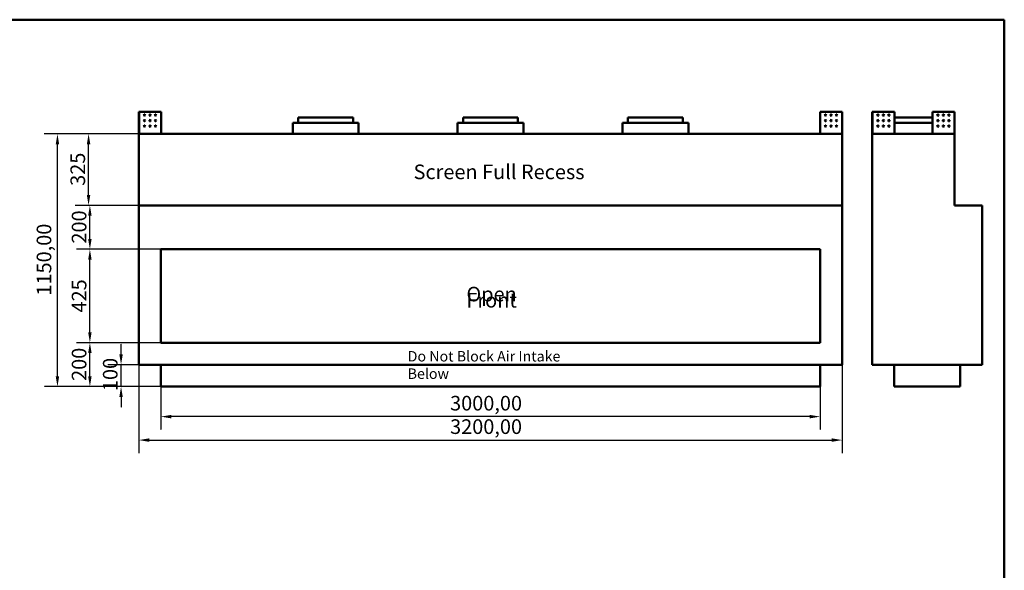
# Model space of a CAD drawing. Units: millimetres. Extents: x 188 to 7795, y 188 to 5442.
# Drawn here: x 3316 to 7795, y 2936 to 5442 of the extents above; entities that cross this region are included whole.
import ezdxf

# ---------------------------------------------------------------- set-up
doc = ezdxf.new("R2010")
doc.units = ezdxf.units.MM
doc.header["$LTSCALE"] = 19
doc.linetypes.add('DASHED', pattern=[0.2068, 0.1655, -0.0413])
for name, color, linetype, lineweight in [('Dimensions(ISO)', 7, 'Continuous', 25), ('Sketch Geometry(ISO)', 7, 'Continuous', 50), ('Symbols(ISO)', 7, 'Continuous', 25), ('Visible Edges(ISO)', 7, 'Continuous', 50), ('Visible Tangent Edges(ISO)', 7, 'Continuous', 50)]:
    doc.layers.add(name, color=color, linetype=linetype, lineweight=lineweight)
doc.styles.add('Current-BSI', font='arial_1.ttf')
doc.styles.add('DEFAULT-ISO', font='arial_1.ttf')
doc.dimstyles.new('Copy of Copy of DEFAULT-ISO', dxfattribs={"dimscale": 19, "dimtxt": 3.5, "dimasz": 2.5, "dimexe": 3.175, "dimexo": 0, "dimgap": 0.762, "dimtad": 1, "dimrnd": 1e-08, "dimzin": 0, "dimtxsty": 'Current-BSI', "dimcen": 0.09, "dimdle": 10, "dimclrd": 1, "dimclre": 1, "dimclrt": 7, "dimazin": 0, "dimtfac": 1, "dimtmove": 0, "dimatfit": 3, "dimfxl": 1, "dimtolj": 1, "dimtzin": 0, "dimlwd": 25, "dimlwe": 25, "dimarcsym": 0})

# ---------------------------------------------------------------- blocks, each defined once
blk = doc.blocks.new('Borders plain')
at = {"layer": 'Sketch Geometry(ISO)'}
for p, q in [((9.91, 286.399), (410.274, 286.399)), ((410.274, 286.399), (410.274, 9.91))]:
    blk.add_line(p, q, dxfattribs=at)
blk = doc.blocks.new('*D13')
at = {"layer": 'Defpoints', "color": 0, "linetype": 'DASHED', "transparency": 16777216}
for p in [(3957.8, 3771.6), (6957.8, 3771.6), (3957.8, 3635.2)]:
    blk.add_point(p, dxfattribs=at)
at = {"layer": 'Dimensions(ISO)', "color": 1, "linetype": 'DASHED', "lineweight": 25, "transparency": 16777216}
for p, q in [((3957.8, 3771.6), (3957.8, 3574.8)), ((6957.8, 3771.6), (6957.8, 3574.8)), ((6910.3, 3635.2), (4005.3, 3635.2))]:
    blk.add_line(p, q, dxfattribs=at)
at = {"layer": 'Dimensions(ISO)', "color": 1, "linetype": 'DASHED', "transparency": 16777216}
for points in [[(4005.3, 3643.1), (4005.3, 3627.2), (3957.8, 3635.2)], [(6910.3, 3643.1), (6910.3, 3627.2), (6957.8, 3635.2)]]:
    blk.add_solid(points, dxfattribs=at)
at = {"layer": 'Dimensions(ISO)', "color": 7, "linetype": 'DASHED', "lineweight": 25, "transparency": 16777216, "insert": (5273.9, 3729.6), "char_height": 66.5, "attachment_point": 1, "style": 'Current-BSI'}
blk.add_mtext('\\A1;3000,00', dxfattribs=at)
blk = doc.blocks.new('*D14')
at = {"layer": 'Defpoints', "color": 0, "linetype": 'DASHED', "transparency": 16777216}
for p in [(3857.8, 3871.6), (7057.8, 3871.6), (7057.8, 3528.5)]:
    blk.add_point(p, dxfattribs=at)
at = {"layer": 'Dimensions(ISO)', "color": 1, "linetype": 'DASHED', "lineweight": 25, "transparency": 16777216}
for p, q in [((3857.8, 3871.6), (3857.8, 3468.2)), ((7057.8, 3871.6), (7057.8, 3468.2)), ((3905.3, 3528.5), (7010.3, 3528.5))]:
    blk.add_line(p, q, dxfattribs=at)
at = {"layer": 'Dimensions(ISO)', "color": 1, "linetype": 'DASHED', "transparency": 16777216}
for points in [[(3905.3, 3536.4), (3905.3, 3520.6), (3857.8, 3528.5)], [(7010.3, 3536.4), (7010.3, 3520.6), (7057.8, 3528.5)]]:
    blk.add_solid(points, dxfattribs=at)
at = {"layer": 'Dimensions(ISO)', "color": 7, "linetype": 'DASHED', "lineweight": 25, "transparency": 16777216, "insert": (5273.9, 3622.9), "char_height": 66.5, "attachment_point": 1, "style": 'Current-BSI'}
blk.add_mtext('\\A1;3200,00', dxfattribs=at)
blk = doc.blocks.new('*D16')
at = {"layer": 'Defpoints', "color": 0, "linetype": 'DASHED', "transparency": 16777216}
for p in [(3629.3, 4921.6), (3857.8, 4921.6), (3857.8, 4596.6)]:
    blk.add_point(p, dxfattribs=at)
at = {"layer": 'Dimensions(ISO)', "color": 1, "linetype": 'DASHED', "lineweight": 25, "transparency": 16777216}
for p, q in [((3857.8, 4921.6), (3569, 4921.6)), ((3629.3, 4644.1), (3629.3, 4874.1)), ((3857.8, 4596.6), (3569, 4596.6))]:
    blk.add_line(p, q, dxfattribs=at)
at = {"layer": 'Dimensions(ISO)', "color": 1, "linetype": 'DASHED', "transparency": 16777216}
for points in [[(3621.4, 4874.1), (3637.2, 4874.1), (3629.3, 4921.6)], [(3621.4, 4644.1), (3637.2, 4644.1), (3629.3, 4596.6)]]:
    blk.add_solid(points, dxfattribs=at)
at = {"layer": 'Dimensions(ISO)', "color": 7, "linetype": 'DASHED', "lineweight": 25, "transparency": 16777216, "insert": (3546.9, 4685.4), "char_height": 66.5, "attachment_point": 1, "rotation": 90, "style": 'Current-BSI'}
blk.add_mtext('\\A1;325', dxfattribs=at)
blk = doc.blocks.new('*D17')
at = {"layer": 'Defpoints', "color": 0, "linetype": 'DASHED', "transparency": 16777216}
for p in [(3777, 3871.6), (3857.8, 3871.6), (3957.8, 3771.6)]:
    blk.add_point(p, dxfattribs=at)
at = {"layer": 'Dimensions(ISO)', "color": 1, "linetype": 'DASHED', "lineweight": 25, "transparency": 16777216}
for p, q in [((3777, 3919.1), (3777, 3966.6)), ((3857.8, 3871.6), (3716.7, 3871.6)), ((3777, 3771.6), (3777, 3871.6)), ((3957.8, 3771.6), (3716.7, 3771.6)), ((3777, 3724.1), (3777, 3676.6))]:
    blk.add_line(p, q, dxfattribs=at)
at = {"layer": 'Dimensions(ISO)', "color": 1, "linetype": 'DASHED', "transparency": 16777216}
for points in [[(3769.1, 3919.1), (3784.9, 3919.1), (3777, 3871.6)], [(3769.1, 3724.1), (3784.9, 3724.1), (3777, 3771.6)]]:
    blk.add_solid(points, dxfattribs=at)
at = {"layer": 'Dimensions(ISO)', "color": 7, "linetype": 'DASHED', "lineweight": 25, "transparency": 16777216, "insert": (3694.6, 3751.4), "char_height": 66.5, "attachment_point": 1, "rotation": 90, "style": 'Current-BSI'}
blk.add_mtext('\\A1;100', dxfattribs=at)
blk = doc.blocks.new('*D18')
at = {"layer": 'Defpoints', "color": 0, "linetype": 'DASHED', "transparency": 16777216}
for p in [(3635.2, 3971.6), (3957.8, 3971.6), (3957.8, 3771.6)]:
    blk.add_point(p, dxfattribs=at)
at = {"layer": 'Dimensions(ISO)', "color": 1, "linetype": 'DASHED', "lineweight": 25, "transparency": 16777216}
for p, q in [((3957.8, 3971.6), (3574.9, 3971.6)), ((3635.2, 3819.1), (3635.2, 3924.1)), ((3957.8, 3771.6), (3574.9, 3771.6))]:
    blk.add_line(p, q, dxfattribs=at)
at = {"layer": 'Dimensions(ISO)', "color": 1, "linetype": 'DASHED', "transparency": 16777216}
for points in [[(3627.3, 3924.1), (3643.1, 3924.1), (3635.2, 3971.6)], [(3627.3, 3819.1), (3643.1, 3819.1), (3635.2, 3771.6)]]:
    blk.add_solid(points, dxfattribs=at)
at = {"layer": 'Dimensions(ISO)', "color": 7, "linetype": 'DASHED', "lineweight": 25, "transparency": 16777216, "insert": (3552.8, 3797.7), "char_height": 66.5, "attachment_point": 1, "rotation": 90, "style": 'Current-BSI'}
blk.add_mtext('\\A1;200', dxfattribs=at)
blk = doc.blocks.new('*D19')
at = {"layer": 'Defpoints', "color": 0, "linetype": 'DASHED', "transparency": 16777216}
for p in [(3635.2, 4396.6), (3957.8, 4396.6), (3957.8, 3971.6)]:
    blk.add_point(p, dxfattribs=at)
at = {"layer": 'Dimensions(ISO)', "color": 1, "linetype": 'DASHED', "lineweight": 25, "transparency": 16777216}
for p, q in [((3957.8, 4396.6), (3574.9, 4396.6)), ((3635.2, 4019.1), (3635.2, 4349.1)), ((3957.8, 3971.6), (3574.9, 3971.6))]:
    blk.add_line(p, q, dxfattribs=at)
at = {"layer": 'Dimensions(ISO)', "color": 1, "linetype": 'DASHED', "transparency": 16777216}
for points in [[(3627.3, 4349.1), (3643.1, 4349.1), (3635.2, 4396.6)], [(3627.3, 4019.1), (3643.1, 4019.1), (3635.2, 3971.6)]]:
    blk.add_solid(points, dxfattribs=at)
at = {"layer": 'Dimensions(ISO)', "color": 7, "linetype": 'DASHED', "lineweight": 25, "transparency": 16777216, "insert": (3552.8, 4109), "char_height": 66.5, "attachment_point": 1, "rotation": 90, "style": 'Current-BSI'}
blk.add_mtext('\\A1;425', dxfattribs=at)
blk = doc.blocks.new('*D20')
at = {"layer": 'Defpoints', "color": 0, "linetype": 'DASHED', "transparency": 16777216}
for p in [(3635.2, 4596.6), (3857.8, 4596.6), (3957.8, 4396.6)]:
    blk.add_point(p, dxfattribs=at)
at = {"layer": 'Dimensions(ISO)', "color": 1, "linetype": 'DASHED', "lineweight": 25, "transparency": 16777216}
for p, q in [((3857.8, 4596.6), (3574.9, 4596.6)), ((3635.2, 4444.1), (3635.2, 4549.1)), ((3957.8, 4396.6), (3574.9, 4396.6))]:
    blk.add_line(p, q, dxfattribs=at)
at = {"layer": 'Dimensions(ISO)', "color": 1, "linetype": 'DASHED', "transparency": 16777216}
for points in [[(3627.3, 4549.1), (3643.1, 4549.1), (3635.2, 4596.6)], [(3627.3, 4444.1), (3643.1, 4444.1), (3635.2, 4396.6)]]:
    blk.add_solid(points, dxfattribs=at)
at = {"layer": 'Dimensions(ISO)', "color": 7, "linetype": 'DASHED', "lineweight": 25, "transparency": 16777216, "insert": (3552.8, 4422.7), "char_height": 66.5, "attachment_point": 1, "rotation": 90, "style": 'Current-BSI'}
blk.add_mtext('\\A1;200', dxfattribs=at)
blk = doc.blocks.new('*D21')
at = {"layer": 'Defpoints', "color": 0, "linetype": 'DASHED', "transparency": 16777216}
for p in [(3487.6, 4921.6), (3857.8, 4921.6), (3957.8, 3771.6)]:
    blk.add_point(p, dxfattribs=at)
at = {"layer": 'Dimensions(ISO)', "color": 1, "linetype": 'DASHED', "lineweight": 25, "transparency": 16777216}
for p, q in [((3857.8, 4921.6), (3427.2, 4921.6)), ((3487.6, 3819.1), (3487.6, 4874.1)), ((3957.8, 3771.6), (3427.2, 3771.6))]:
    blk.add_line(p, q, dxfattribs=at)
at = {"layer": 'Dimensions(ISO)', "color": 1, "linetype": 'DASHED', "transparency": 16777216}
for points in [[(3479.7, 4874.1), (3495.5, 4874.1), (3487.6, 4921.6)], [(3479.7, 3819.1), (3495.5, 3819.1), (3487.6, 3771.6)]]:
    blk.add_solid(points, dxfattribs=at)
at = {"layer": 'Dimensions(ISO)', "color": 7, "linetype": 'DASHED', "lineweight": 25, "transparency": 16777216, "insert": (3393.2, 4186), "char_height": 66.5, "attachment_point": 1, "rotation": 90, "style": 'Current-BSI'}
blk.add_mtext('\\A1;1150,00', dxfattribs=at)

msp = doc.modelspace()

# ---------------------------------------------------------------- linework, layer by layer
at = {"layer": 'Visible Edges(ISO)'}
for p, q in [((3857.8454, 5022.5768), (3858.8464, 5022.5768)), ((3857.8454, 4923.889), (3857.8454, 5022.5768)), ((3858.8464, 5022.5768), (3958.8448, 5022.5768)), ((3958.8448, 5022.5768), (3958.8448, 4922.5784)), ((6956.846, 4922.5784), (6956.846, 5022.5768)), ((6956.846, 5022.5768), (7056.8444, 5022.5768)), ((7056.8444, 5022.5768), (7057.8454, 5022.5768)), ((7057.8454, 5022.5768), (7057.8454, 4923.889)), ((7194.1499, 5022.5768), (7195.1509, 5022.5768)), ((7194.1499, 4923.889), (7194.1499, 5022.5768)), ((7195.1509, 5022.5768), (7295.1493, 5022.5768)), ((7295.1493, 5022.5768), (7295.1493, 4922.5784)), ((7468.1505, 4922.5784), (7468.1505, 5022.5768)), ((7468.1505, 5022.5768), (7568.1489, 5022.5768)), ((7568.1489, 5022.5768), (7569.1499, 5022.5768)), ((7569.1499, 5022.5768), (7569.1499, 4923.889)), ((4832.8454, 4996.5774), (4582.8454, 4996.5774)), ((4582.8454, 4971.5774), (4582.8454, 4996.5774)), ((4832.8454, 4971.5774), (4832.8454, 4996.5774)), ((5582.8454, 4996.5774), (5332.8454, 4996.5774)), ((5332.8454, 4971.5774), (5332.8454, 4996.5774)), ((5582.8454, 4971.5774), (5582.8454, 4996.5774)), ((6332.8454, 4996.5774), (6082.8454, 4996.5774)), ((6082.8454, 4971.5774), (6082.8454, 4996.5774)), ((6332.8454, 4971.5774), (6332.8454, 4996.5774)), ((7269.1499, 4979.7482), (7269.1499, 4985.4054)), ((7468.1505, 4996.5774), (7295.1493, 4996.5774)), ((7519.1499, 4979.7482), (7519.1499, 4985.4054)), ((4857.8454, 4971.5774), (4557.8454, 4971.5774)), ((4557.8454, 4921.5774), (4557.8454, 4971.5774)), ((4857.8454, 4921.5774), (4857.8454, 4971.5774)), ((5607.8454, 4971.5774), (5307.8454, 4971.5774)), ((5307.8454, 4921.5774), (5307.8454, 4971.5774)), ((5607.8454, 4921.5774), (5607.8454, 4971.5774)), ((6357.8454, 4971.5774), (6057.8454, 4971.5774)), ((6057.8454, 4921.5774), (6057.8454, 4971.5774)), ((6357.8454, 4921.5774), (6357.8454, 4971.5774)), ((7244.1499, 4954.7482), (7244.1499, 4960.4054)), ((7468.1505, 4971.5774), (7295.1493, 4971.5774)), ((7544.1499, 4954.7482), (7544.1499, 4960.4054)), ((3858.8444, 4923.889), (3857.8454, 4923.889)), ((3857.8454, 4923.889), (3857.8454, 4922.5784)), ((3857.8454, 4922.5784), (3858.8444, 4922.5784)), ((3857.8454, 4921.5774), (7057.8454, 4921.5774)), ((3857.8454, 4596.5774), (3857.8454, 4921.5774)), ((3858.8454, 4923.889), (3858.8444, 4923.889)), ((3858.8444, 4922.5784), (3858.8454, 4922.5784)), ((3858.8454, 4922.5784), (3858.8454, 4923.889)), ((3860.1569, 4922.5784), (3858.8464, 4923.889)), ((3860.1569, 4922.5774), (3858.8464, 4922.5774)), ((3858.8464, 4922.5774), (3858.8464, 4922.5764)), ((3858.8464, 4922.5764), (3858.8464, 4921.5774)), ((3958.8448, 4922.5784), (3958.8448, 4921.5774)), ((6956.846, 4921.5774), (6956.846, 4922.5784)), ((7056.8444, 4923.889), (7055.5338, 4922.5784)), ((7056.8444, 4922.5774), (7055.5338, 4922.5774)), ((7056.8444, 4922.5764), (7056.8444, 4922.5774)), ((7056.8444, 4921.5774), (7056.8444, 4922.5764)), ((7056.8464, 4923.889), (7056.8454, 4923.889)), ((7056.8454, 4923.889), (7056.8454, 4922.5784)), ((7056.8454, 4922.5784), (7056.8464, 4922.5784)), ((7057.8454, 4923.889), (7056.8464, 4923.889)), ((7056.8464, 4922.5784), (7057.8454, 4922.5784)), ((7057.8454, 4922.5784), (7057.8454, 4923.889)), ((7057.8454, 4921.5774), (7057.8454, 4596.5774)), ((7195.1489, 4923.889), (7194.1499, 4923.889)), ((7194.1499, 4923.889), (7194.1499, 4922.5784)), ((7194.1499, 4922.5784), (7195.1489, 4922.5784)), ((7569.1499, 4921.5774), (7194.1499, 4921.5774)), ((7194.1499, 3871.5774), (7194.1499, 4921.5774)), ((7195.1499, 4923.889), (7195.1489, 4923.889)), ((7195.1489, 4922.5784), (7195.1499, 4922.5784)), ((7195.1499, 4922.5784), (7195.1499, 4923.889)), ((7196.4615, 4922.5784), (7195.1509, 4923.889)), ((7196.4615, 4922.5774), (7195.1509, 4922.5774)), ((7195.1509, 4922.5774), (7195.1509, 4922.5764)), ((7195.1509, 4922.5764), (7195.1509, 4921.5774)), ((7295.1493, 4922.5784), (7295.1493, 4921.5774)), ((7468.1505, 4921.5774), (7468.1505, 4922.5784)), ((7568.1489, 4923.889), (7566.8383, 4922.5784)), ((7568.1489, 4922.5774), (7566.8383, 4922.5774)), ((7568.1489, 4922.5764), (7568.1489, 4922.5774)), ((7568.1489, 4921.5774), (7568.1489, 4922.5764)), ((7568.1509, 4923.889), (7568.1499, 4923.889)), ((7568.1499, 4923.889), (7568.1499, 4922.5784)), ((7568.1499, 4922.5784), (7568.1509, 4922.5784)), ((7569.1499, 4923.889), (7568.1509, 4923.889)), ((7568.1509, 4922.5784), (7569.1499, 4922.5784)), ((7569.1499, 4922.5784), (7569.1499, 4923.889)), ((7569.1499, 4596.5774), (7569.1499, 4921.5774)), ((7057.8454, 4596.5774), (3857.8454, 4596.5774)), ((3857.8454, 3871.5774), (3857.8454, 4596.5774)), ((7057.8454, 3871.5774), (7057.8454, 4596.5774)), ((7694.1499, 4596.5774), (7569.1499, 4596.5774)), ((7694.1499, 3871.5774), (7694.1499, 4596.5774)), ((3957.8454, 3971.5774), (3957.8454, 4396.5774)), ((3957.8454, 4396.5774), (6957.8454, 4396.5774)), ((6957.8454, 3971.5774), (6957.8454, 4396.5774)), ((6957.8454, 3971.5774), (3957.8454, 3971.5774)), ((3857.8454, 3871.5774), (7057.8454, 3871.5774)), ((3957.8454, 3871.5774), (3957.8454, 3771.5774)), ((6957.8454, 3771.5774), (6957.8454, 3871.5774)), ((7194.1499, 3871.5774), (7694.1499, 3871.5774)), ((7294.1499, 3871.5774), (7294.1499, 3771.5774)), ((7594.1499, 3871.5774), (7594.1499, 3771.5774)), ((6957.8454, 3771.5774), (3957.8454, 3771.5774)), ((7594.1499, 3771.5774), (7294.1499, 3771.5774))]:
    msp.add_line(p, q, dxfattribs=at)
for centre in [(3883.8448, 5007.5768), (3883.8448, 4982.5768), (3908.8448, 5007.5768), (3908.8448, 4982.5768), (3933.8448, 5007.5768), (3933.8448, 4982.5768), (6981.846, 5007.5768), (6981.846, 4982.5768), (7006.846, 5007.5768), (7006.846, 4982.5768), (7031.846, 5007.5768), (7031.846, 4982.5768), (7220.1493, 5007.5768), (7220.1493, 4982.5768), (7245.1493, 5007.5768), (7245.1493, 4982.5768), (7270.1493, 5007.5768), (7270.1493, 4982.5768), (7493.1505, 5007.5768), (7493.1505, 4982.5768), (7518.1505, 5007.5768), (7518.1505, 4982.5768), (7543.1505, 5007.5768), (7543.1505, 4982.5768), (3883.8448, 4957.5768), (3908.8448, 4957.5768), (3933.8448, 4957.5768), (6981.846, 4957.5768), (7006.846, 4957.5768), (7031.846, 4957.5768), (7220.1493, 4957.5768), (7245.1493, 4957.5768), (7270.1493, 4957.5768), (7493.1505, 4957.5768), (7518.1505, 4957.5768), (7543.1505, 4957.5768)]:
    msp.add_circle(centre, 3, dxfattribs=at)
for points, knots in [([(3857.8454, 4923.889), (3857.8454, 4923.8892), (3857.8708, 4923.8895), (3857.9707, 4923.89), (3858.0448, 4923.8903), (3858.1386, 4923.8905)], [0, 0, 0, 0, 0.03910882645, 0.03910882645, 0.07887027742, 0.07887027742, 0.07887027742, 0.07887027742]), ([(3858.8464, 4921.5774), (3858.716, 4921.5774), (3858.5868, 4921.6029), (3858.3456, 4921.7019), (3858.2358, 4921.7745), (3858.0503, 4921.9577), (3857.9763, 4922.0665), (3857.899, 4922.2482), (3857.879, 4922.3125), (3857.8521, 4922.4442), (3857.8454, 4922.5112), (3857.8454, 4922.5784)], [0, 0, 0, 0, 0.0391243216, 0.0391243216, 0.0782280055, 0.0782280055, 0.1173316809, 0.1173316809, 0.1374854043, 0.1374854043, 0.1576393535, 0.1576393535, 0.1576393535, 0.1576393535]), ([(3858.1386, 4923.8905), (3858.2307, 4923.8903), (3858.3401, 4923.89), (3858.5826, 4923.8895), (3858.7138, 4923.8892), (3858.8464, 4923.889)], [0, 0, 0, 0, 0.03910882644, 0.03910882644, 0.07887027742, 0.07887027742, 0.07887027742, 0.07887027742]), ([(3858.8454, 4922.5784), (3858.8454, 4922.5781), (3858.8455, 4922.5779), (3858.8459, 4922.5775), (3858.8461, 4922.5774), (3858.8464, 4922.5774)], [0, 0, 0, 0, 0.0001778469184, 0.0001778469184, 0.0003556938368, 0.0003556938368, 0.0003556938368, 0.0003556938368]), ([(3860.1569, 4922.5784), (3860.1572, 4922.448), (3860.1575, 4922.3188), (3860.158, 4922.0776), (3860.1582, 4921.9678), (3860.1588, 4921.7823), (3860.159, 4921.7084), (3860.1594, 4921.631), (3860.1596, 4921.611), (3860.1598, 4921.5841), (3860.16, 4921.5774), (3860.1601, 4921.5774)], [0, 0, 0, 0, 0.0391243216, 0.0391243216, 0.0782280055, 0.0782280055, 0.1173316809, 0.1173316809, 0.1374854043, 0.1374854043, 0.1576393535, 0.1576393535, 0.1576393535, 0.1576393535]), ([(7055.5307, 4921.5774), (7055.5309, 4921.5774), (7055.5312, 4921.6029), (7055.5317, 4921.7019), (7055.532, 4921.7745), (7055.5325, 4921.9577), (7055.5327, 4922.0665), (7055.5331, 4922.2482), (7055.5333, 4922.3125), (7055.5335, 4922.4442), (7055.5337, 4922.5112), (7055.5338, 4922.5784)], [0, 0, 0, 0, 0.0391243216, 0.0391243216, 0.0782280055, 0.0782280055, 0.1173316809, 0.1173316809, 0.1374854043, 0.1374854043, 0.1576393535, 0.1576393535, 0.1576393535, 0.1576393535]), ([(7056.8444, 4923.889), (7056.9747, 4923.8892), (7057.1039, 4923.8895), (7057.3471, 4923.89), (7057.4585, 4923.8903), (7057.5522, 4923.8905)], [0, 0, 0, 0, 0.03910882645, 0.03910882645, 0.07887027742, 0.07887027742, 0.07887027742, 0.07887027742]), ([(7057.8454, 4922.5784), (7057.8454, 4922.448), (7057.8199, 4922.3188), (7057.7208, 4922.0776), (7057.6483, 4921.9678), (7057.4651, 4921.7823), (7057.3563, 4921.7084), (7057.1745, 4921.631), (7057.1102, 4921.611), (7056.9786, 4921.5841), (7056.9116, 4921.5774), (7056.8444, 4921.5774)], [0, 0, 0, 0, 0.0391243216, 0.0391243216, 0.0782280055, 0.0782280055, 0.1173316809, 0.1173316809, 0.1374854043, 0.1374854043, 0.1576393535, 0.1576393535, 0.1576393535, 0.1576393535]), ([(7056.8444, 4922.5774), (7056.8446, 4922.5774), (7056.8449, 4922.5775), (7056.8453, 4922.5779), (7056.8454, 4922.5781), (7056.8454, 4922.5784)], [0, 0, 0, 0, 0.0001778469184, 0.0001778469184, 0.0003556938367, 0.0003556938367, 0.0003556938367, 0.0003556938367]), ([(7057.5522, 4923.8905), (7057.6444, 4923.8903), (7057.7177, 4923.89), (7057.8191, 4923.8895), (7057.8454, 4923.8892), (7057.8454, 4923.889)], [0, 0, 0, 0, 0.03910882644, 0.03910882644, 0.07887027742, 0.07887027742, 0.07887027742, 0.07887027742]), ([(7194.1499, 4923.889), (7194.1499, 4923.8892), (7194.1754, 4923.8895), (7194.2752, 4923.89), (7194.3494, 4923.8903), (7194.4431, 4923.8905)], [0, 0, 0, 0, 0.03910882645, 0.03910882645, 0.07887027742, 0.07887027742, 0.07887027742, 0.07887027742]), ([(7195.1509, 4921.5774), (7195.0205, 4921.5774), (7194.8913, 4921.6029), (7194.6501, 4921.7019), (7194.5403, 4921.7745), (7194.3548, 4921.9577), (7194.2809, 4922.0665), (7194.2035, 4922.2482), (7194.1835, 4922.3125), (7194.1567, 4922.4442), (7194.1499, 4922.5112), (7194.1499, 4922.5784)], [0, 0, 0, 0, 0.0391243216, 0.0391243216, 0.0782280055, 0.0782280055, 0.1173316809, 0.1173316809, 0.1374854043, 0.1374854043, 0.1576393535, 0.1576393535, 0.1576393535, 0.1576393535]), ([(7194.4431, 4923.8905), (7194.5353, 4923.8903), (7194.6446, 4923.89), (7194.8871, 4923.8895), (7195.0184, 4923.8892), (7195.1509, 4923.889)], [0, 0, 0, 0, 0.03910882644, 0.03910882644, 0.07887027742, 0.07887027742, 0.07887027742, 0.07887027742]), ([(7195.1499, 4922.5784), (7195.1499, 4922.5781), (7195.15, 4922.5779), (7195.1504, 4922.5775), (7195.1506, 4922.5774), (7195.1509, 4922.5774)], [0, 0, 0, 0, 0.0001778469184, 0.0001778469184, 0.0003556938368, 0.0003556938368, 0.0003556938368, 0.0003556938368]), ([(7196.4615, 4922.5784), (7196.4617, 4922.448), (7196.462, 4922.3188), (7196.4625, 4922.0776), (7196.4628, 4921.9678), (7196.4633, 4921.7823), (7196.4635, 4921.7084), (7196.4639, 4921.631), (7196.4641, 4921.611), (7196.4643, 4921.5841), (7196.4645, 4921.5774), (7196.4646, 4921.5774)], [0, 0, 0, 0, 0.0391243216, 0.0391243216, 0.0782280055, 0.0782280055, 0.1173316809, 0.1173316809, 0.1374854043, 0.1374854043, 0.1576393535, 0.1576393535, 0.1576393535, 0.1576393535]), ([(7566.8352, 4921.5774), (7566.8355, 4921.5774), (7566.8357, 4921.6029), (7566.8362, 4921.7019), (7566.8365, 4921.7745), (7566.837, 4921.9577), (7566.8373, 4922.0665), (7566.8377, 4922.2482), (7566.8378, 4922.3125), (7566.8381, 4922.4442), (7566.8382, 4922.5112), (7566.8383, 4922.5784)], [0, 0, 0, 0, 0.0391243216, 0.0391243216, 0.0782280055, 0.0782280055, 0.1173316809, 0.1173316809, 0.1374854043, 0.1374854043, 0.1576393535, 0.1576393535, 0.1576393535, 0.1576393535]), ([(7568.1489, 4923.889), (7568.2793, 4923.8892), (7568.4084, 4923.8895), (7568.6516, 4923.89), (7568.763, 4923.8903), (7568.8567, 4923.8905)], [0, 0, 0, 0, 0.03910882645, 0.03910882645, 0.07887027742, 0.07887027742, 0.07887027742, 0.07887027742]), ([(7569.1499, 4922.5784), (7569.1499, 4922.448), (7569.1244, 4922.3188), (7569.0254, 4922.0776), (7568.9528, 4921.9678), (7568.7696, 4921.7823), (7568.6608, 4921.7084), (7568.479, 4921.631), (7568.4147, 4921.611), (7568.2831, 4921.5841), (7568.2161, 4921.5774), (7568.1489, 4921.5774)], [0, 0, 0, 0, 0.0391243216, 0.0391243216, 0.0782280055, 0.0782280055, 0.1173316809, 0.1173316809, 0.1374854043, 0.1374854043, 0.1576393535, 0.1576393535, 0.1576393535, 0.1576393535]), ([(7568.1489, 4922.5774), (7568.1492, 4922.5774), (7568.1494, 4922.5775), (7568.1498, 4922.5779), (7568.1499, 4922.5781), (7568.1499, 4922.5784)], [0, 0, 0, 0, 0.0001778469184, 0.0001778469184, 0.0003556938367, 0.0003556938367, 0.0003556938367, 0.0003556938367]), ([(7568.8567, 4923.8905), (7568.9489, 4923.8903), (7569.0222, 4923.89), (7569.1236, 4923.8895), (7569.1499, 4923.8892), (7569.1499, 4923.889)], [0, 0, 0, 0, 0.03910882644, 0.03910882644, 0.07887027742, 0.07887027742, 0.07887027742, 0.07887027742])]:
    msp.add_open_spline(points, degree=3, knots=knots, dxfattribs=at)
at = {"layer": 'Visible Tangent Edges(ISO)'}
for p, q in [((3858.8464, 5022.5768), (3858.8464, 4923.889)), ((7056.8444, 4923.889), (7056.8444, 5022.5768)), ((7195.1509, 5022.5768), (7195.1509, 4923.889)), ((7568.1489, 4923.889), (7568.1489, 5022.5768)), ((3860.1569, 4922.5784), (3958.8448, 4922.5784)), ((6956.846, 4922.5784), (7055.5338, 4922.5784)), ((7196.4615, 4922.5784), (7295.1493, 4922.5784)), ((7468.1505, 4922.5784), (7566.8383, 4922.5784))]:
    msp.add_line(p, q, dxfattribs=at)

# ---------------------------------------------------------------- block references
at = {"xscale": 19, "yscale": 19, "zscale": 19}
msp.add_blockref('Borders plain', (0, 0), dxfattribs=at)

# ---------------------------------------------------------------- texts
at = {"layer": 'Symbols(ISO)', "color": 7, "attachment_point": 1, "style": 'DEFAULT-ISO'}
for s, insert, char_height, width in [('\\fArial|b0|i0;Screen Full Recess', (5107.7171, 4782.32), 66.499999, 805.45083), ('\\fArial|b0|i0;\\H47.5000;Do Not Block Air Intake Below', (5080.7842, 3933.6115), 47.5, 885.085683)]:
    msp.add_mtext(s, dxfattribs=dict(at, insert=insert, char_height=char_height, width=width))
at = {"layer": 'Symbols(ISO)', "color": 7, "insert": (5462.7618, 4225.9484), "char_height": 66.499999, "width": 469.808311, "attachment_point": 2, "line_spacing_factor": 0.25, "style": 'DEFAULT-ISO'}
msp.add_mtext('\\fArial|b0|i0;Open Front\\P', dxfattribs=at)

# ---------------------------------------------------------------- dimensions: what is measured, and where the dimension line sits
at = {"layer": 'Dimensions(ISO)', "color": 1, "linetype": 'DASHED', "lineweight": 25, "true_color": 0xff0000}
for base, p1, p2, angle, override, picture, middle in [((3487.5729, 4921.5774), (3957.8454, 3771.5774), (3857.8454, 4921.5774), 90, {"dimgap": 0.762, "dimdec": 2, "dimtol": 0, "dimlim": 0, "dimtp": 0, "dimtm": 0, "dimtdec": 2, "dimtofl": 0, "dimatfit": 1}, '*D21', (3487.5729, 4346.5774)), ((3629.3252, 4921.5774), (3857.8454, 4596.5774), (3857.8454, 4921.5774), 90, {"dimgap": 0.762, "dimdec": 0, "dimtol": 0, "dimlim": 0, "dimtp": 0, "dimtm": 0, "dimtdec": 2, "dimtofl": 0, "dimatfit": 1}, '*D16', (3629.3252, 4759.0774)), ((3635.2315, 4596.5774), (3957.8454, 4396.5774), (3857.8454, 4596.5774), 270, {"dimgap": 0.762, "dimdec": 0, "dimtol": 0, "dimlim": 0, "dimtp": 0, "dimtm": 0, "dimtdec": 2, "dimtofl": 0, "dimatfit": 1}, '*D20', (3635.2315, 4496.5774)), ((3635.2315, 4396.5774), (3957.8454, 3971.5774), (3957.8454, 4396.5774), 90, {"dimgap": 0.762, "dimdec": 0, "dimtol": 0, "dimlim": 0, "dimtp": 0, "dimtm": 0, "dimtdec": 2, "dimtofl": 0, "dimatfit": 1}, '*D19', (3635.2315, 4184.0774)), ((3635.2315, 3971.5774), (3957.8454, 3771.5774), (3957.8454, 3971.5774), 90, {"dimgap": 0.762, "dimdec": 0, "dimtol": 0, "dimlim": 0, "dimtp": 0, "dimtm": 0, "dimtdec": 2, "dimtofl": 0, "dimatfit": 1}, '*D18', (3635.2315, 3871.5774)), ((3776.9839, 3871.5774), (3957.8454, 3771.5774), (3857.8454, 3871.5774), 90, {"dimgap": 0.762, "dimdec": 0, "dimtol": 0, "dimlim": 0, "dimtp": 0, "dimtm": 0, "dimtdec": 2, "dimtofl": 1, "dimatfit": 1}, '*D17', (3776.9839, 3821.5774)), ((7057.8454, 3528.4897), (3857.8454, 3871.5774), (7057.8454, 3871.5774), 180, {"dimgap": 0.762, "dimdec": 2, "dimtol": 0, "dimlim": 0, "dimtp": 0, "dimtm": 0, "dimtdec": 2, "dimtofl": 0, "dimatfit": 1}, '*D14', (5437.6457, 3528.4897)), ((3957.8454, 3635.1583), (6957.8454, 3771.5774), (3957.8454, 3771.5774), 180, {"dimgap": 0.762, "dimdec": 2, "dimtol": 0, "dimlim": 0, "dimtp": 0, "dimtm": 0, "dimtdec": 2, "dimtofl": 0, "dimatfit": 1}, '*D13', (5437.6457, 3635.1583))]:
    dim = msp.add_linear_dim(base=base, p1=p1, p2=p2, angle=angle, dimstyle='Copy of Copy of DEFAULT-ISO', override=override, dxfattribs=at)
    dim.commit()
    dim.dimension.update_dxf_attribs({"geometry": picture, "text_midpoint": middle, "dimtype": 160})

doc.saveas('drawing.dxf')
